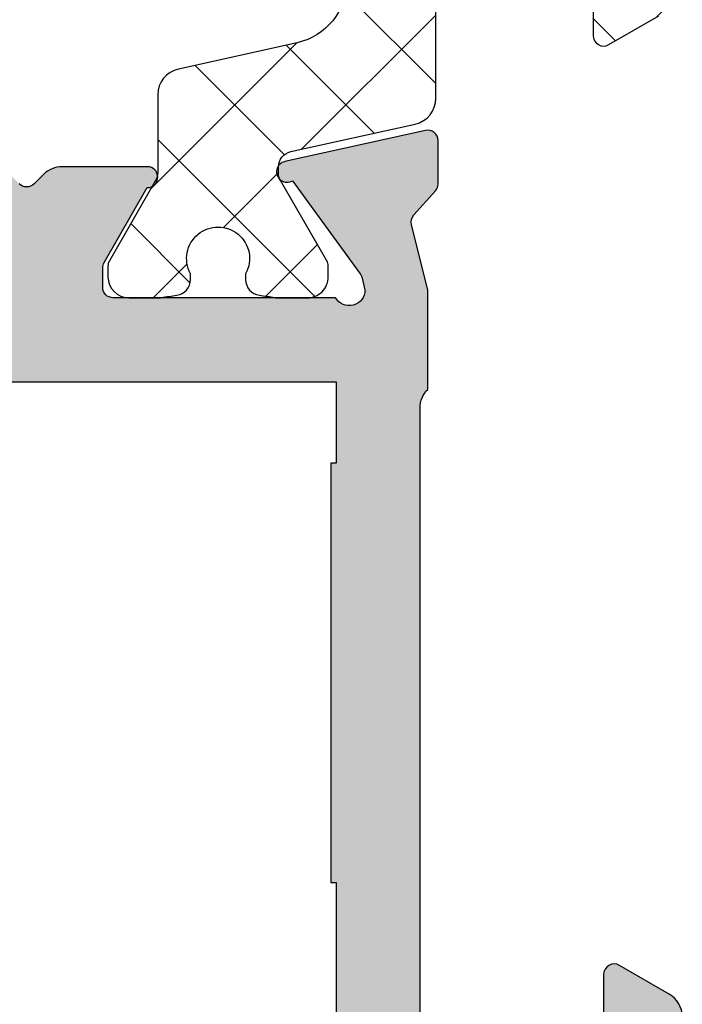
# Model space of a CAD drawing. Units: millimetres. Extents: x -831 to 6115, y -3223 to 2338.
# Drawn here: x 297 to 309, y -544 to -526 of the extents above; entities that cross this region are included whole.
import ezdxf

# ---------------------------------------------------------------- set-up
doc = ezdxf.new("R2010")
doc.units = ezdxf.units.MM
doc.header["$LTSCALE"] = 0.2
for name, color, linetype in [('REYNAERS', 7, 'Continuous'), ('RI-HATCH-P', 7, 'Continuous'), ('RI-HATCH-PI', 4, 'Continuous'), ('RI-PROFILE', 7, 'Continuous')]:
    doc.layers.add(name, color=color, linetype=linetype)

# ---------------------------------------------------------------- blocks, each defined once
blk = doc.blocks.new('0000773L')
at = {"layer": 'RI-HATCH-PI'}
h = blk.add_hatch(dxfattribs=at)
h.set_pattern_fill('_U', color=256, scale=1.5, angle=45, style=0, double=1, pattern_type=0)
h.set_pattern_definition([(45, (-101.2278051618307, -306.5719255781246), (-1.060660171779821, 1.060660171779821), []), (135, (-101.2278051618307, -306.5719255781246), (-1.060660171779821, -1.060660171779821), [])])
edge = h.paths.add_edge_path()
edge.add_line((-4.549476573377206, 23.60367576305404), (-4.54948197724292, 20.00012237246526))
edge.add_line((-4.54948197724292, 20.00012237246526), (-4.549490374968613, 14.40012237247137))
edge.add_arc((-4.049490374969182, 14.40012162267445), 0.4999999999999937, 179.9999140796014, 269.9999140795998)
edge.add_line((-4.049491124766121, 13.90012162267502), (0.4505088752289339, 13.90011487450258))
edge.add_arc((0.4505081254326342, 13.4001148745028), 0.5000000000003348, -8.592032702381402e-05, 89.99991407967309, ccw=False)
edge.add_arc((0.4505081254326342, 13.40011487450371), 0.5000000000003348, 269.99991407956884, 359.99991407956884, ccw=False)
edge.add_line((0.450507375635425, 12.90011487450394), (-4.049492505278266, 12.90023445683758))
edge.add_arc((-4.049505792204542, 12.40023445701409), 0.5000000000000293, 89.99847743040323, 179.9984907252627)
edge.add_line((-4.549505792031098, 12.40024762792083), (-4.549673475794293, 6.034559725293406))
edge.add_arc((-3.349673476210643, 6.034528115117295), 1.199999999999985, 179.9984907252658, 257.5000859204013)
edge.add_line((-3.60939925607903, 4.862972517088878), (-1.342357588075842, 4.360385046031439))
edge.add_arc((-1.450576663021027, 3.872236880186242), 0.5000000000000219, 0.022117841707597563, 77.50008592039927, ccw=False)
edge.add_line((-0.9505767002756329, 3.872429894762064), (-0.9500028231761917, 2.385814041532768))
edge.add_arc((-0.6500028231759459, 2.38581449141083), 0.3000000000005831, 180.0000859203808, 210.0000859202775)
edge.add_line((-0.90981021937273, 2.235814101805346), (-0.02679522396806533, 0.7063925625616605))
edge.add_arc((-0.2000001547647174, 0.6063923028249936), 0.1999999999991847, 8.592037528387664e-05, 30.000085920369827, ccw=False)
edge.add_line((-1.547657575429184e-07, 0.6063926027436821), (1.547657575429184e-07, 0.3999824412299233))
edge.add_arc((-0.3999998452338787, 0.3999818413927017), 0.400000000000086, -89.999914079647, 8.592035300125644e-05, ccw=False)
edge.add_line((-0.399999245396657, -1.815860693454852e-05), (-0.9819652566459354, -1.903131985159234e-05))
edge.add_arc((-0.9819655565657287, 0.1999809686818432), 0.2000000000019197, 259.7779065301825, 270.00008592069173, ccw=False)
edge.add_arc((-2.099990247816063, -6.000020707858389), 6.099999999946263, 79.7779065298784, 82.5936926519251)
edge.add_arc((-1.274999765159623, 0.3465839515517101), 0.300000000000588, 180.0000859203752, 262.59369265203696, ccw=False)
edge.add_line((-1.574999765159873, 0.3465835016736776), (-1.574999934497782, 0.4595063284041601))
edge.add_arc((-2.100000370089862, 0.7499792920825425), 0.5999999999999802, 331.045061548546, 568.9551102922593)
edge.add_line((-2.6249999344966, 0.4595047538305437), (-2.624999765158236, 0.3465819271000612))
edge.add_arc((-2.924999765158323, 0.3465814772229354), 0.3000000000004246, -82.59352081111729, 8.592020202513595e-05, ccw=False)
edge.add_arc((-2.099990247825096, -6.000020707904465), 6.099999999996006, 97.40647918901264, 100.2222653110282)
edge.add_arc((-3.218033534064284, 0.1999776154951584), 0.2000000000089682, 270.00008592114114, 280.22226531165484, ccw=False)
edge.add_line((-3.218033234142922, -2.238451358493876e-05), (-3.7999992453922, -2.325722604723524e-05))
edge.add_arc((-3.799999845230445, 0.3999767427739301), 0.4000000000004271, 180.000085920467, 270.00008592049954, ccw=False)
edge.add_line((-4.199999845230423, 0.3999761429359125), (-4.200000154761483, 0.6063863044496713))
edge.add_arc((-4.000000154761616, 0.6063866043684184), 0.2000000000000918, 150.0000859204058, 180.000085920392, ccw=False)
edge.add_line((-4.173205385477786, 0.7063863446310563), (-3.290194977098736, 2.235810532195529))
edge.add_arc((-3.550002823173196, 2.385810142588632), 0.2999999999998882, 330.0000859205667, 360.0000859205118)
edge.add_line((-3.250002823173645, 2.385810592467379), (-3.250220435106996, 2.494610779365956))
edge.add_arc((-3.550219835045029, 2.494010748692435), 0.2999999999999818, 0.1145974936435537, 77.50008592039941)
edge.add_line((-3.485288390077926, 2.786899648199523), (-5.858634781344506, 3.313054141769356))
edge.add_arc((-5.750415706399689, 3.801202307614712), 0.5000000000000965, 180.0000859204046, 257.5000859204443, ccw=False)
edge.add_line((-6.250415706399224, 3.801201557817734), (-6.249461408943205, 5.898872353689541))
edge.add_arc((-6.749461357202449, 5.899099819638735), 0.500000000000005, 359.9739343213573, 449.9739343213573)
edge.add_line((-6.749233891253255, 6.39909976789798), (-9.049463923220912, 6.400146216021341))
edge.add_arc((-9.049463623303097, 6.200146216021409), 0.2000000000001567, 90.00008592012502, 180.0000859201901)
edge.add_line((-9.24946362330303, 6.200145916103367), (-9.249461823790455, 5.000145916104458))
edge.add_arc((-9.449461823790054, 5.000145616185453), 0.1999999999998245, -119.99991407945492, 8.59204658922863e-05, ccw=False)
edge.add_line((-9.549461564052137, 4.826940385469271), (-10.49946238655258, 5.375421716584725))
edge.add_arc((-10.24946303589613, 5.808434793374861), 0.499999999999907, 180.0000859203859, 240.0000859204035, ccw=False)
edge.add_line((-10.74946303589547, 5.808434043578046), (-10.74946471947624, 8.491841293094438))
edge.add_arc((-10.24946471947687, 8.491842042891411), 0.4999999999999316, 120.0000859203711, 180.0000859204041, ccw=False)
edge.add_line((-10.49946536881953, 8.924854369884741), (-9.549466191321699, 9.473338550228362))
edge.add_arc((-9.449465931584738, 9.300133619430794), 0.2000000000001255, 8.592036982690843e-05, 120.0000859203113, ccw=False)
edge.add_line((-9.249465931584837, 9.300133919349463), (-9.249464132072717, 8.10013391935101))
edge.add_arc((-9.049464132073126, 8.100134219269847), 0.1999999999998156, 180.0000859204181, 270.0000859206787)
edge.add_line((-9.049463832153378, 7.900134219270257), (-6.74946383215638, 7.900137668335645))
edge.add_arc((-6.749464581953134, 8.400137668334963), 0.49999999999988, 270.000085920379, 360.000085920379)
edge.add_line((-6.249464581953816, 8.400138418131718), (-6.249480102749203, 18.75013841812026))
edge.add_arc((-6.749480102748521, 18.7501376683235), 0.49999999999988, 8.59203790466456e-05, 90.00008592037905)
edge.add_line((-6.749480852545275, 19.25013766832282), (-9.049480852542274, 19.25013421925698))
edge.add_arc((-9.049480552624459, 19.05013421925705), 0.2000000000001567, 90.00008592012502, 180.0000859201901)
edge.add_line((-9.24948055262439, 19.050133919339), (-9.249478753111816, 17.8501339193401))
edge.add_arc((-9.449478753111416, 17.85013361942109), 0.1999999999998245, -119.99991407945492, 8.59204658922863e-05, ccw=False)
edge.add_line((-9.549478493373499, 17.67692838870491), (-10.49947931587394, 18.22540971982036))
edge.add_arc((-10.24947996521747, 18.65842279661045), 0.4999999999998733, 180.0000859203799, 240.00008592039802, ccw=False)
edge.add_line((-10.74947996521678, 18.65842204681368), (-10.74948197723597, 20.00013166994697))
edge.add_line((-10.74948197723597, 20.00013166994697), (-10.74947996521678, 21.34184129308025))
edge.add_arc((-10.24947996521747, 21.34184054328349), 0.4999999999998747, 119.99991407960181, 179.9999140796197, ccw=False)
edge.add_line((-10.49947931587394, 21.77485362007357), (-9.549478493373499, 22.32333495118903))
edge.add_arc((-9.449478753111451, 22.15012972047285), 0.1999999999998036, -8.592046697231126e-05, 119.99991407944671, ccw=False)
edge.add_line((-9.249478753111873, 22.15012942055384), (-9.24948055262439, 20.95012942055493))
edge.add_arc((-9.049480552624459, 20.95012912063689), 0.2000000000001567, 179.9999140798099, 269.999914079875)
edge.add_line((-9.049480852542274, 20.75012912063696), (-6.749480852545275, 20.75012567157111))
edge.add_arc((-6.749480102748521, 21.25012567157043), 0.49999999999988, 269.999914079621, 359.999914079621)
edge.add_line((-6.249480102749203, 21.25012492177368), (-6.249464581953816, 31.60012492176222))
edge.add_arc((-6.749464581953134, 31.60012567155897), 0.49999999999988, 359.999914079621, 449.999914079621)
edge.add_line((-6.74946383215638, 32.10012567155829), (-9.049463832153378, 32.10012912062368))
edge.add_arc((-9.049464132073126, 31.90012912062409), 0.1999999999998156, 89.99991407932133, 179.9999140795819)
edge.add_line((-9.249464132072717, 31.90012942054292), (-9.249465931584837, 30.70012942054447))
edge.add_arc((-9.449465931584738, 30.70012972046314), 0.2000000000001265, 239.99991407968838, 359.99991407963074, ccw=False)
edge.add_line((-9.549466191321699, 30.52692478966557), (-10.49946536881953, 31.07540897000919))
edge.add_arc((-10.24946471947687, 31.50842129700252), 0.4999999999999324, 179.9999140795961, 239.99991407962898, ccw=False)
edge.add_line((-10.74946471947624, 31.5084220467995), (-10.74946069545638, 34.19182929631236))
edge.add_arc((-10.24946069545707, 34.1918285465156), 0.4999999999998747, 119.99991407960201, 179.9999140796201, ccw=False)
edge.add_line((-10.49946004611354, 34.62484162330568), (-9.549459223613098, 35.17332295442114))
edge.add_arc((-9.44945948335105, 35.00011772370496), 0.1999999999998036, -8.592046697231126e-05, 119.99991407944671, ccw=False)
edge.add_line((-9.249459483351472, 35.00011742378595), (-9.24946128286399, 33.80011742378704))
edge.add_arc((-9.049461282864058, 33.800117123869), 0.2000000000001567, 179.9999140798099, 269.999914079875)
edge.add_line((-9.049461582781873, 33.60011712386907), (-6.750418710750239, 33.60011446620413))
edge.add_arc((-6.750418132756465, 34.10011446620379), 0.499999999999993, 269.9999337667924, 359.9999337667924)
edge.add_line((-6.250418132756806, 34.10011388821002), (-6.250415706399224, 36.1990617820762))
edge.add_arc((-5.750415706399681, 36.19906103227922), 0.5000000000001048, 102.49991407955639, 179.9999140795949, ccw=False)
edge.add_line((-5.858634781344506, 36.68720919812458), (-3.485288390077926, 37.21336369169441))
edge.add_arc((-3.550219835045029, 37.5062525912015), 0.2999999999999843, 282.4999140796004, 359.8854025063559)
edge.add_line((-3.250220435106996, 37.50565256052798), (-3.250002823173645, 37.61445274742655))
edge.add_arc((-3.550002823173183, 37.61445319730531), 0.2999999999998753, 359.9999140794869, 389.9999140794334)
edge.add_line((-3.290194977098736, 37.7644528076984), (-4.173205385477786, 39.29387699526288))
edge.add_arc((-4.000000154761616, 39.39387673552552), 0.2000000000000924, 179.9999140796083, 209.9999140795946, ccw=False)
edge.add_line((-4.200000154761483, 39.39387703544426), (-4.199999845230423, 39.60028719695802))
edge.add_arc((-3.799999845230445, 39.60028659712), 0.400000000000427, 89.99991407950051, 179.999914079533, ccw=False)
edge.add_line((-3.7999992453922, 40.00028659711998), (-3.218033234142922, 40.00028572440752))
edge.add_arc((-3.218033534064342, 39.8002857243994), 0.2000000000083421, 79.77773468832908, 89.99991407884232, ccw=False)
edge.add_arc((-2.09999024782536, 46.00028404779938), 6.09999999999694, 259.7777346889748, 262.593520810991)
edge.add_arc((-2.924999765158323, 39.653681862671), 0.3000000000004228, -8.592020242303988e-05, 82.59352081111729, ccw=False)
edge.add_line((-2.624999765158236, 39.65368141279387), (-2.6249999344966, 39.54075858606339))
edge.add_arc((-2.100000370089862, 39.25028404781139), 0.5999999999999807, 151.0448897077407, 388.954938451454)
edge.add_line((-1.574999934497782, 39.54075701148977), (-1.574999765159873, 39.65367983822026))
edge.add_arc((-1.274999765159631, 39.65367938834223), 0.3000000000005801, 97.40630734796179, 179.9999140796267, ccw=False)
edge.add_arc((-2.099990247816198, 46.0002840477532), 6.099999999947148, 277.4063073480751, 280.2220934701214)
edge.add_arc((-0.9819655565657287, 39.80028237121209), 0.2000000000019188, 89.99991407930821, 100.22209346981748, ccw=False)
edge.add_line((-0.9819652566459354, 40.00028237121379), (-0.399999245396657, 40.00028149850087))
edge.add_arc((-0.3999998452338787, 39.60028149850123), 0.400000000000086, -8.592035300125644e-05, 89.999914079647, ccw=False)
edge.add_line((1.547657575429184e-07, 39.60028089866401), (-1.547657575429184e-07, 39.39387073715025))
edge.add_arc((-0.2000001547647176, 39.39387103706894), 0.1999999999991849, 329.99991407963006, 359.9999140796246, ccw=False)
edge.add_line((-0.02679522396806533, 39.29387077733227), (-0.90981021937273, 37.76444923808859))
edge.add_arc((-0.6500028231759463, 37.6144488484831), 0.3000000000005845, 149.9999140797219, 179.9999140796185)
edge.add_line((-0.9500028231761917, 37.61444929836117), (-0.9504706656002497, 36.12789260635341))
edge.add_arc((-1.45047064083879, 36.12804996409274), 0.4999999999999994, 282.4999140795998, 359.98196813102817, ccw=False)
edge.add_line((-1.342251565893619, 35.63990179824756), (-3.609349473380277, 35.13730185928532))
edge.add_arc((-3.34962369351191, 33.9657462612569), 1.199999999999976, 102.4999140795978, 180.0009657168278)
edge.add_line((-4.549623693341431, 33.96572603533096), (-4.549482749947785, 25.60358367155501))
edge.add_arc((-4.049482750018803, 25.60359209902416), 0.5000000000000043, 180.0009657168283, 270.0009697754887)
edge.add_line((-4.049474287131162, 25.10359209909578), (0.4505256760080556, 25.103668265084))
edge.add_arc((0.4505249262113011, 24.60366826508422), 0.5000000000003348, -8.592037897869886e-05, 89.99991407962102, ccw=False)
edge.add_arc((0.4505249262113011, 24.60366826508468), 0.5000000000003348, 269.99991407956884, 359.99991407956884, ccw=False)
edge.add_line((0.4505241764140919, 24.10366826508491), (-4.049475823580906, 24.10367501325666))
edge.add_arc((-4.049476573377746, 23.6036750132572), 0.5000000000000222, 89.99991407961119, 179.9999140796112)
at = {"layer": 'RI-PROFILE', "transparency": 33554687}
for points in [[(-4.549673475794293, 6.034559725293406, 0.3516730433168971), (-3.60939925607903, 4.862972517088878), (-1.342357588075842, 4.360385046031439, -0.3515572048878254), (-0.9505767002756329, 3.872429894762064), (-0.9500028231761917, 2.385814041532768, 0.1316524975869369), (-0.90981021937273, 2.235814101805346), (-0.02679522396806533, 0.7063925625616605, -0.1316524975873719), (-1.547657575429184e-07, 0.6063926027436821), (1.547657575429184e-07, 0.3999824412299233, -0.414213562373095), (-0.399999245396657, -1.815860693454852e-05), (-0.9819652566459354, -1.903131985159234e-05, -0.04463227282257774), (-1.01745840390663, 0.003155518629256449, 0.0122868029539811), (-1.313671194033986, 0.04908685813873603, -0.3768397148841104), (-1.574999765159873, 0.3465835016736776), (-1.574999934497782, 0.4595063284041601, 1.696140478029522), (-2.6249999344966, 0.4595047538305437), (-2.624999765158236, 0.3465819271000612, -0.3768397148824044), (-2.886327444033896, 0.04908449979441798, 0.01228680295384513), (-3.182540096402249, 0.003152271886875724, -0.04463227282259709), (-3.218033234142922, -2.238451358493876e-05), (-3.7999992453922, -2.325722604723524e-05, -0.4142135623732615), (-4.199999845230423, 0.3999761429359125), (-4.200000154761483, 0.6063863044496713, -0.1316524975873349), (-4.173205385477786, 0.7063863446310563), (-3.290194977098736, 2.235810532195529, 0.1316524975871522), (-3.250002823173645, 2.385810592467379), (-3.250220435106996, 2.494610779365956, 0.3511038787073513), (-3.485288390077926, 2.786899648199523), (-5.858634781344506, 3.313054141769356, -0.3516652221703439), (-6.250415706399224, 3.801201557817734), (-6.249461408943205, 5.898872353689541, 0.414213562373095)], [(-9.24946362330303, 6.200145916103367), (-9.249461823790455, 5.000145916104458, -0.5773502691891667), (-9.549461564052137, 4.826940385469271), (-10.49946238655258, 5.375421716584725, -0.267949192431205)]]:
    blk.add_lwpolyline(points, format="xyb", dxfattribs=at)
blk = doc.blocks.new('4E30136')
at = {"layer": 'RI-PROFILE'}
for points in [[(8.526512829121202e-14, 22.19171366432051, -0.2679491924310863), (0.2499999999999716, 22.62472636621266), (1.199999999999903, 23.17320912194283, -0.5773502691895402), (1.500000000000085, 23.00000404118595), (1.500000000000085, 21.59999999999986)], [(5.000000000000256, 21.59999999999986), (5.000000000000313, 33.80000000001548, 0.1989123673794837), (4.853553390593987, 34.15355339060859), (4.850733848901854, 36.05476186121076), (5.159725158335135, 37.28871180810058, 0.2631925988207278), (5.117135932031346, 37.48096476549239), (4.706071413942851, 37.93779166778661, -0.1852564082011083), (4.654743138831776, 38.07157028423411), (4.654743138831776, 38.89590023812662, -0.4796563285017982), (4.898031061619434, 39.09115943955059), (7.577320630862332, 38.49717524237455, -1.178331541216069), (7.43036585381104, 38.13088042091346), (6.140755247658177, 36.35588369815714, 0.08309359224723033), (6.111297695340767, 36.29680098864299), (6.049500029963127, 36.04983463262176, 0.7673269879745511), (6.609307651096827, 35.89983463261894), (10.8495000299615, 35.89983463261891, 0.4142135623729286), (11.04950002996149, 36.09983463261899), (11.04950002996155, 36.47335137354498, 0.1316524975874631), (11.02270511071843, 36.573351373545), (10.19912461709758, 37.99983463261891, -0.9999999999999999), (10.19912461709758, 38.39983463261894), (11.82432929175819, 38.39983559347326, -0.1989125222284759), (12.17788298092465, 38.25338898566662), (12.35857847918912, 38.07269348903765, 0.4142135623732126), (12.64142119166375, 38.07269349031771)], [(21.429462739785, 3.518265196187237), (30.83431817686575, 24.40528573005594, -0.2950712656432232), (31.29023238922987, 24.70000000000011), (36.4000000000005, 24.69999999999965, 0.414213562373095), (36.9000000000005, 25.19999999999965), (36.90000000000096, 29.30000000000184), (32.30000000000094, 29.30000000000184, 0.414213562373095), (31.80000000000094, 28.80000000000184), (31.80000000000094, 28.70000000000184, -0.414213562373095), (30.80000000000094, 27.70000000000184), (18.50000000000095, 27.70000000000184, -0.414213562373095), (18.30000000000094, 27.90000000000185), (18.30000000000094, 29.10000000000185, -0.414213562373095), (18.50000000000098, 29.30000000000184), (18.70000000202818, 29.30000000000184), (18.70049963961223, 33.80000000001275, 0.414213562373095), (18.20049963961223, 34.30000000001275), (6.600000000000222, 34.30000000001275), (6.600000000000165, 32.75000202059935), (6.700000000000131, 32.75000202059935), (6.700000000000188, 24.75000202059935), (6.600000000000222, 24.75000202059935), (6.600000000000222, 15.99999999999995)]]:
    blk.add_lwpolyline(points, format="xyb", dxfattribs=at)
blk = doc.blocks.new('4030136b')
for name, p in [('0000773L', (10.94950002996137, 35.89983463261891)), ('4E30136', (-9.947598300641403e-14, 0))]:
    blk.add_blockref(name, p)
blk = doc.blocks.new('4030136')
at = {"layer": 'RI-HATCH-P'}
h = blk.add_hatch(color=256, dxfattribs=at)
edge = h.paths.add_edge_path()
edge.add_line((12.82212410850265, 73.54611455639971), (12.64142826865164, 73.72681039788617))
edge.add_arc((12.50000691177435, 73.58538904228885), 0.1999999999999895, 44.99999974071464, 134.9999997407261)
edge.add_line((12.358585556177, 73.72681039916611), (12.1778895959775, 73.54611444060205))
edge.add_arc((11.82433620698414, 73.89966783279525), 0.500000000000004, 270.0000047740572, 314.9999997407227, ccw=False)
edge.add_line((11.82433624864565, 73.39966783279525), (10.19912950377109, 73.39966824760222))
edge.add_arc((10.19912950377109, 73.59966824760224), 0.2000000000000171, 90, 270, ccw=False)
edge.add_line((10.19912950377109, 73.79966824760226), (11.02270999739191, 75.22615150667619))
edge.add_arc((10.84950491663504, 75.32615150667618), 0.199999999999984, 329.9999999999993, 360.0000000000081)
edge.add_line((11.04950491663503, 75.32615150667621), (11.049504916635, 75.69966824760223))
edge.add_arc((10.84950491663494, 75.69966824760218), 0.2000000000000597, 1.628443996908835e-11, 89.99999999999594)
edge.add_line((10.84950491663496, 75.89966824760225), (6.609312537764495, 75.89966453266348))
edge.add_arc((6.349505048053643, 75.74966430503528), 0.2999999999972757, 30.00005019951418, 197.0000501982032)
edge.add_line((6.062613698113594, 75.66195254226685), (6.111302929807394, 75.50269774031997))
edge.add_arc((6.302563829768857, 75.56117224883272), 0.19999999999969, 197.0000501982079, 216.0000501982447)
edge.add_line((6.140760533888809, 75.4436150566145), (7.430372695161068, 73.6686194637197))
edge.add_arc((7.534039699276704, 73.49758393450168), 0.1999999999929957, -77.49994980211483, 121.22063409598621, ccw=False)
edge.add_line((7.577327793132966, 73.30232477100995), (4.898038744295448, 72.708338226439))
edge.add_arc((4.854750650436557, 72.90359738993769), 0.200000000000361, 180.0000501982518, 282.5000501981888, ccw=False)
edge.add_line((4.65475065043627, 72.90359721471273), (4.654749928219658, 73.72792716860502))
edge.add_arc((4.85474992821932, 73.72792734383), 0.1999999999997386, 138.0183604545776, 180.0000501982599, ccw=False)
edge.add_line((4.706078086123981, 73.8617058300222), (5.117142203974609, 74.31853309246063))
edge.add_arc((4.968470361879412, 74.45231157865274), 0.1999999999995821, 318.0183604545685, 377.0000501983192)
edge.add_line((5.159731261840662, 74.51078608716583), (4.849499392400574, 75.74968557649166))
edge.add_line((4.849499392400574, 75.74968557649166), (4.849499392400858, 77.19928009758647))
edge.add_arc((4.64949939240087, 77.19928009758652), 0.1999999999999886, 359.9999999999837, 450.0000000000163)
edge.add_line((4.649499392400813, 77.39928009758651), (1.499999999997513, 77.39928009758651))
edge.add_line((1.499999999997513, 77.39928009758651), (1.499999999997513, 75.99927605640042))
edge.add_arc((1.299999999997397, 75.99927605640053), 0.2000000000001165, 239.9999999999757, 359.99999999996743, ccw=False)
edge.add_line((1.199999999997274, 75.8260709756436), (0.2499999999973994, 76.37455373137371))
edge.add_arc((0.4999999999974705, 76.80756643326583), 0.4999999999999535, 179.9999999999967, 239.9999999999875, ccw=False)
edge.add_line((-2.486899575160351e-12, 76.80756643326586), (-2.486899575160351e-12, 79.79098972072089))
edge.add_arc((0.499999999997442, 79.79098972072075), 0.4999999999999289, 119.99999999999511, 179.9999999999837, ccw=False)
edge.add_line((0.2499999999975131, 80.22400242261293), (1.199999999997274, 80.77248517834326))
edge.add_arc((1.299999999997368, 80.59928009758627), 0.2000000000001322, 1.63140612130519e-11, 120.0000000000091, ccw=False)
edge.add_line((1.499999999997513, 80.59928009758633), (1.499999999997513, 79.19928009758624))
edge.add_line((1.499999999997513, 79.19928009758624), (4.999999999997513, 79.19928009758624))
edge.add_line((4.999999999997513, 79.19928009758624), (4.999999999997513, 87.47966485531597))
edge.add_line((4.999999999997513, 87.47966485531597), (5.299999999997695, 87.99928009758642))
edge.add_line((5.299999999997695, 87.99928009758642), (4.999999999997513, 88.51889533985687))
edge.add_line((4.999999999997513, 88.51889533985687), (4.999999999997513, 97.19928009758624))
edge.add_line((4.999999999997513, 97.19928009758624), (1.499999999997513, 97.19928009758624))
edge.add_line((1.499999999997513, 97.19928009758624), (1.499999999997513, 94.98561555491543))
edge.add_line((1.499999999997513, 94.98561555491543), (0.8300199154966919, 94.8060949323283))
edge.add_arc((0.7782561064763627, 94.99928009758591), 0.1999999999997511, 239.9999999997874, 284.9999999999672, ccw=False)
edge.add_line((0.6782561064758426, 94.8260750168296), (0.2499999999973994, 95.07332879518688))
edge.add_arc((0.499999999997442, 95.50634149707906), 0.4999999999999885, 180.0000000000032, 239.9999999999936, ccw=False)
edge.add_line((-2.543742994021159e-12, 95.50634149707903), (-2.486899575160351e-12, 98.49928009758642))
edge.add_arc((0.4999999999975131, 98.49928009758642), 0.5, 90, 180, ccw=False)
edge.add_line((0.4999999999975131, 98.99928009758642), (24.49999999999797, 98.99928009758642))
edge.add_arc((24.49999999999797, 98.49928009758642), 0.5, 0, 90, ccw=False)
edge.add_line((24.99999999999797, 98.49928009758642), (24.99999999999797, 95.50634149707903))
edge.add_arc((24.499999999998, 95.50634149707903), 0.4999999999999716, -60.000000000016826, 0, ccw=False)
edge.add_line((24.74999999999785, 95.07332879518677), (24.32174389351941, 94.82607501682915))
edge.add_arc((24.22174389351946, 94.99928009758602), 0.1999999999999627, 254.9999999999311, 299.99999999999017, ccw=False)
edge.add_line((24.16998008449873, 94.8060949323283), (23.49999999999797, 94.98561555491543))
edge.add_line((23.49999999999797, 94.98561555491543), (23.49999999999797, 97.19928009758624))
edge.add_line((23.49999999999797, 97.19928009758624), (19.99999999999797, 97.19928009758624))
edge.add_line((19.99999999999797, 97.19928009758624), (19.99999999999751, 88.51889533985687))
edge.add_line((19.99999999999751, 88.51889533985687), (19.69999999999733, 87.99928009758642))
edge.add_line((19.69999999999733, 87.99928009758642), (19.99999999999751, 87.47966485531597))
edge.add_line((19.99999999999751, 87.47966485531597), (19.99999999999751, 79.19928009758624))
edge.add_line((19.99999999999751, 79.19928009758624), (23.49999999999797, 79.19928009758624))
edge.add_line((23.49999999999797, 79.19928009758624), (23.49999999999797, 80.59928009758633))
edge.add_arc((23.69999999999797, 80.59928009758633), 0.2000000000000028, 60.00000000001802, 180, ccw=False)
edge.add_line((23.79999999999792, 80.77248517834326), (24.74999999999797, 80.22400242261293))
edge.add_arc((24.49999999999804, 79.79098972072075), 0.4999999999999317, 1.63140612130519e-11, 60.000000000004775, ccw=False)
edge.add_line((24.99999999999797, 79.79098972072089), (24.99999999999797, 76.80756643326586))
edge.add_arc((24.49999999999798, 76.80756643326589), 0.4999999999999858, 300.00000000000637, 359.99999999999676, ccw=False)
edge.add_line((24.74999999999802, 76.37455373137371), (23.79999999999792, 75.8260709756436))
edge.add_arc((23.69999999999797, 75.99927605640045), 0.1999999999999381, 180.0000000000081, 299.99999999999426, ccw=False)
edge.add_line((23.49999999999802, 75.99927605640042), (23.49999999999797, 77.39928009758651))
edge.add_line((23.49999999999797, 77.39928009758651), (20.35050060759484, 77.39928009758651))
edge.add_arc((20.35050060759484, 77.19928009758647), 0.2000000000000455, 90, 180.0000000000326)
edge.add_line((20.15050060759479, 77.19928009758635), (20.15050060759508, 75.74965661325828))
edge.add_line((20.15050060759508, 75.74965661325828), (19.84028061474164, 74.51079534006388))
edge.add_arc((20.03154161716527, 74.45232116668802), 0.2000000000002038, 163.0000501983329, 221.9817399419245)
edge.add_line((19.88287000948311, 74.31854241998556), (20.2939349278093, 73.86171587783556))
edge.add_arc((20.14526332012757, 73.72793713113305), 0.1999999999999201, 5.019837402642224e-05, 41.981739942018294, ccw=False)
edge.add_line((20.34526332012742, 73.72793730635843), (20.34526404234357, 72.90360735246614))
edge.add_arc((20.1452640423438, 72.90360717724104), 0.1999999999998522, -102.49994980162671, 5.0198292626646435e-05, ccw=False)
edge.add_line((20.10197629062806, 72.70834793789155), (17.42268620098095, 73.30232978767279))
edge.add_arc((17.46597395269401, 73.49758902701606), 0.1999999999932135, 58.77946630065418, 257.5000501987346, ccw=False)
edge.add_line((17.56964065711226, 73.6686247378847), (18.85924970814416, 75.4436225905014))
edge.add_arc((18.69744620627466, 75.56117949919962), 0.1999999999997867, 324.0000501983009, 343.000050198296)
edge.add_line((18.88870720869785, 75.50270532582377), (18.93739616133713, 75.66196021308602))
edge.add_arc((18.65050465770295, 75.7496714731515), 0.2999999999995906, 343.0000501979534, 510.0000501967958)
edge.add_line((18.39069690515318, 75.89967124553394), (14.15050452628505, 75.89966753058425))
edge.add_arc((14.15050452628509, 75.69966753058418), 0.2000000000000739, 90.00000000001222, 179.9999999999837)
edge.add_line((13.95050452628503, 75.69966753058424), (13.950504526285, 75.32615078965821))
edge.add_arc((14.15050452628496, 75.32615078965813), 0.1999999999999602, 179.9999999999756, 209.9999999999867)
edge.add_line((13.97729944552809, 75.22615078965819), (14.80087993914891, 73.79966753058426))
edge.add_arc((14.80087993914891, 73.59966753058424), 0.2000000000000171, -90, 90, ccw=False)
edge.add_line((14.80087993914891, 73.39966753058422), (13.17567754235741, 73.39966794539296))
edge.add_arc((13.17567750069597, 73.89966794539302), 0.5000000000000585, 224.9999997407077, 270.000004774049, ccw=False)
h.paths.add_polyline_path([(6.600000000003149, 85.9992800975862), (6.599999999997436, 79.49928009758551), (6.699999999997431, 79.49928009758551), (6.699999999997374, 77.49928009758557), (18.29999999999778, 77.49928009759142), (18.29999999999784, 79.49928009758551), (18.3999999999976, 79.49928009758551), (18.3999999999976, 85.9992800975862), (18.29999999999778, 85.9992800975862), (18.29999999999777, 89.99928009758634), (18.39999999999758, 89.99928009758634), (18.39999999999762, 95.3992800975947), (18.29999999999777, 95.3992800975947), (18.29999999999782, 97.39928009758879), (6.699999999997431, 97.39928009758879), (6.69999999999736, 95.3992800975947), (6.599999999997365, 95.3992800975947), (6.600000000001145, 89.99928009758634), (6.699999999997175, 89.99928009758634), (6.699999999997374, 85.9992800975862)], flags=16)
edge = h.paths.add_edge_path()
edge.add_arc((18.6504996396084, 36.04983463262312), 0.299999999999535, 210.0000000009676, 360.000000000304)
edge.add_line((18.95049963960794, 36.04983463262471), (18.88870197422985, 36.2968009886458))
edge.add_arc((18.69744102303694, 36.23832664770131), 0.2000000000002597, 16.99999999995445, 35.99999999996839)
edge.add_line((18.85924442191221, 36.35588369815989), (17.56963381575953, 38.13088042091627))
edge.add_arc((17.46596696149314, 38.30191604095987), 0.199999999992968, 102.49999999966468, 301.22058389749185, ccw=False)
edge.add_line((17.42267903870818, 38.49717524237724), (20.10196860795101, 39.09115943955334))
edge.add_arc((20.14525653073876, 38.89590023812926), 0.2000000000001333, 4.4792614062316716e-11, 102.50000000003098, ccw=False)
edge.add_line((20.34525653073889, 38.8959002381294), (20.34525653073895, 38.07157028423691))
edge.add_arc((20.14525653073868, 38.07157028423686), 0.2000000000002728, -41.98168974362591, 2.029310053330846e-11, ccw=False)
edge.add_line((20.29392825562782, 37.93779166778938), (19.8828637375391, 37.48096476549514))
edge.add_arc((20.03153546242801, 37.34718614904799), 0.199999999999893, 138.0183102563972, 197.0000000000291)
edge.add_line((19.84027451123553, 37.28871180810339), (20.15200584098115, 35.89309137259337))
edge.add_arc((20.10049963959916, 35.69983736559968), 0.1999999999998175, -1.2221335055073723e-11, 75.07638888253791, ccw=False)
edge.add_line((20.30049963959898, 35.69983736559962), (20.30049963959893, 33.69998078140245))
edge.add_line((20.30049963959893, 33.69998078140245), (20.90049906301307, 33.69998193460188))
edge.add_arc((20.900499639599, 33.39998193460241), 0.3000000000000255, 5.4001247917767614e-12, 90.00011011980149, ccw=False)
edge.add_line((21.20049963959902, 33.39998193460244), (21.20049963959902, 32.99998193460243))
edge.add_arc((20.90049963960575, 32.99998193459513), 0.2999999999932612, -89.99988987879527, 1.3951080291008111e-09, ccw=False)
edge.add_line((20.90050021619903, 32.69998193460242), (20.30049963959893, 32.69998078140245))
edge.add_line((20.30049963959893, 32.69998078140245), (20.3004996395989, 29.79998174240245))
edge.add_arc((20.80049963961905, 29.79998174242166), 0.500000000020151, 180.0000000022017, 270.0001107046029)
edge.add_line((20.80050060569896, 29.29998174240245), (30.2999999999989, 29.30000000000243))
edge.add_arc((30.2999999999989, 29.80000000000243), 0.5, 270, 360)
edge.add_line((30.7999999999989, 29.80000000000243), (30.79999999999896, 32.70000000000243))
edge.add_line((30.79999999999896, 32.70000000000243), (29.89999999999898, 32.70000000000243))
edge.add_line((29.89999999999898, 32.70000000000243), (29.89999999999898, 33.20000000000263))
edge.add_arc((30.39999999999944, 33.20000000000059), 0.5000000000004547, 89.99999999986971, 179.9999999997639, ccw=False)
edge.add_line((30.40000000000057, 33.70000000000101), (32.40000000000143, 33.70000000000076))
edge.add_arc((32.40000000000182, 33.30000000000061), 0.4000000000001336, -1.0379608283983544e-10, 90.00000000005701, ccw=False)
edge.add_line((32.80000000000197, 33.2999999999999), (32.80000000000061, 32.90000000000038))
edge.add_line((32.80000000000061, 32.90000000000038), (31.80000000000067, 32.90000000000083))
edge.add_line((31.80000000000067, 32.90000000000083), (31.79999999999879, 31.20000000000078))
edge.add_arc((32.29999999999879, 31.20000000000078), 0.5, 180, 270)
edge.add_line((32.29999999999879, 30.70000000000078), (36.7999999999997, 30.69999999999874))
edge.add_arc((36.79999999999959, 31.1999999999984), 0.4999999999996589, 270.000000000013, 360.000000000013)
edge.add_line((37.29999999999924, 31.19999999999851), (37.30000000000061, 32.89999999999924))
edge.add_line((37.30000000000061, 32.89999999999924), (36.30000000000061, 32.89999999999947))
edge.add_line((36.30000000000061, 32.89999999999947), (36.30000000000015, 33.29999999999865))
edge.add_arc((36.70000000000081, 33.29999999999967), 0.4000000000006594, 90.00000000001631, 180.0000000001465, ccw=False)
edge.add_line((36.7000000000007, 33.70000000000033), (38.00000000000088, 33.69999999999908))
edge.add_arc((38.00000000000043, 33.19999999999908), 0.5, 0, 89.99999999994787, ccw=False)
edge.add_line((38.50000000000043, 33.19999999999908), (38.50000000000043, 23.59999999999951))
edge.add_arc((38.00000000000043, 23.59999999999951), 0.5, -90, 0, ccw=False)
edge.add_line((38.00000000000043, 23.09999999999951), (32.32450847003835, 23.09999999999954))
edge.add_arc((32.32450847003841, 22.59999999999974), 0.499999999999801, 90.00000000000652, 155.968507711341)
edge.add_line((31.86784759041254, 22.8036193532526), (21.73270179437894, 0.2947142699441088))
edge.add_arc((21.27678758201466, 0.5000000000003695), 0.5000000000004653, 270.00000000003746, 335.7592619131198, ccw=False)
edge.add_line((21.27678758201499, -1.13686837721616e-13), (0.5, 0))
edge.add_arc((0.5, 0.5), 0.5, 180, 270, ccw=False)
edge.add_line((0, 0.5), (-5.684341886080801e-14, 3.492938600507387))
edge.add_arc((0.4999999999998295, 3.492938600507301), 0.4999999999998863, 119.9999999999998, 179.9999999999902, ccw=False)
edge.add_line((0.2499999999998863, 3.925951302399426), (0.6782561064783295, 4.173205080756844))
edge.add_arc((0.778256106478679, 4.000000000000455), 0.1999999999997432, 74.99999999998141, 120.00000000015811, ccw=False)
edge.add_line((0.8300199154991788, 4.193185165258001), (1.5, 4.013664542670938))
edge.add_line((1.5, 4.013664542670938), (1.5, 1.800000000000125))
edge.add_line((1.5, 1.800000000000125), (5, 1.800000000000125))
edge.add_line((5, 1.800000000000125), (5, 10.4803847577295))
edge.add_line((5, 10.4803847577295), (5.300000000000182, 10.99999999999994))
edge.add_line((5.300000000000182, 10.99999999999994), (5, 11.51961524227039))
edge.add_line((5, 11.51961524227039), (5, 19.80000000000013))
edge.add_line((5, 19.80000000000013), (1.5, 19.80000000000013))
edge.add_line((1.5, 19.80000000000013), (1.5, 18.40000000000003))
edge.add_arc((1.299999999999898, 18.40000000000012), 0.2000000000001023, 239.99999999999028, 359.99999999997556, ccw=False)
edge.add_line((1.199999999999818, 18.22679491924316), (0.25, 18.77527767497344))
edge.add_arc((0.4999999999999432, 19.20829037686562), 0.4999999999999388, 180.0000000000163, 240.0000000000035, ccw=False)
edge.add_line((0, 19.20829037686548), (0, 22.1917136643205))
edge.add_arc((0.4999999999999432, 22.19171366432053), 0.4999999999999432, 120.00000000001111, 180.0000000000032, ccw=False)
edge.add_line((0.2499999999998863, 22.62472636621266), (1.199999999999818, 23.17320912194282))
edge.add_arc((1.299999999999898, 23.00000404118586), 0.2000000000001005, 2.4385826691286638e-11, 120.00000000000969, ccw=False)
edge.add_line((1.5, 23.00000404118595), (1.5, 21.59999999999985))
edge.add_line((1.5, 21.59999999999985), (5.000000000000171, 21.59999999999985))
edge.add_line((5.000000000000171, 21.59999999999985), (5.000000000000227, 33.80000000001547))
edge.add_arc((4.500000000000227, 33.8000000000157), 0.5, 359.999999999974, 404.9999999999355)
edge.add_line((4.853553390593902, 34.15355339060858), (4.850733848901768, 36.05476186121075))
edge.add_line((4.850733848901768, 36.05476186121075), (5.15972515833505, 37.28871180810057))
edge.add_arc((4.968464207142318, 37.34718614904497), 0.2000000000000801, 343.0000000000468, 401.9816897436518)
edge.add_line((5.11713593203126, 37.48096476549239), (4.706071413942766, 37.9377916677866))
edge.add_arc((4.854743138831893, 38.07157028423396), 0.2000000000002036, 179.9999999999634, 221.9816897436104, ccw=False)
edge.add_line((4.654743138831691, 38.0715702842341), (4.654743138831691, 38.89590023812661))
edge.add_arc((4.854743138831736, 38.89590023812656), 0.2000000000000455, 77.50000000000438, 179.9999999999837, ccw=False)
edge.add_line((4.898031061619349, 39.09115943955058), (7.577320630862246, 38.49717524237454))
edge.add_arc((7.534032708077333, 38.30191604095711), 0.1999999999930113, -121.22058389747991, 77.50000000035072, ccw=False)
edge.add_line((7.430365853810954, 38.13088042091346), (6.140755247658092, 36.35588369815713))
edge.add_arc((6.302558646533768, 36.23832664769915), 0.2000000000002504, 144.000000000236, 163.0000000002362)
edge.add_line((6.111297695340681, 36.29680098864299), (6.049500029963042, 36.04983463262175))
edge.add_arc((6.349500029963053, 36.04983463262178), 0.3000000000000114, 180.0000000000082, 329.9999999993697)
edge.add_line((6.609307651096742, 35.89983463261893), (10.84950002996142, 35.89983463261891))
edge.add_arc((10.84950002996132, 36.09983463261901), 0.2000000000000881, 270.0000000000285, 359.999999999996)
edge.add_line((11.04950002996141, 36.09983463261898), (11.04950002996146, 36.47335137354497))
edge.add_arc((10.84950002996152, 36.473351373545), 0.199999999999946, 359.9999999999918, 390.0000000000069)
edge.add_line((11.02270511071835, 36.57335137354499), (10.1991246170975, 37.9998346326189))
edge.add_arc((10.1991246170975, 38.19983463261892), 0.2000000000000171, 90, 270, ccw=False)
edge.add_line((10.1991246170975, 38.39983463261893), (11.8243292917581, 38.39983559347326))
edge.add_arc((11.8243295919313, 37.89983559347337), 0.4999999999999764, 45.00000025928989, 90.00003439731478, ccw=False)
edge.add_line((12.17788298092457, 38.25338898566662), (12.35857847918903, 38.07269348903765))
edge.add_arc((12.49999983478632, 38.21411484591493), 0.1999999999999695, 225.0000002592911, 315.0000002593141)
edge.add_line((12.64142119166367, 38.0726934903177), (12.82211668864808, 38.25338898566662))
edge.add_arc((13.17567007764134, 37.89983559347337), 0.4999999999999739, 89.99996560268522, 134.99999974071, ccw=False)
edge.add_line((13.17567037781454, 38.39983559347326), (14.80087505247515, 38.39983463261893))
edge.add_arc((14.80087505247515, 38.19983463261892), 0.2000000000000171, -90, 90, ccw=False)
edge.add_line((14.80087505247515, 37.9998346326189), (13.9772945588543, 36.57335137354499))
edge.add_arc((14.1504996396111, 36.473351373545), 0.1999999999999154, 149.9999999999926, 180.0000000000122)
edge.add_line((13.95049963961118, 36.47335137354497), (13.95049963961129, 36.09983463261898))
edge.add_arc((14.15049963961134, 36.09983463261898), 0.2000000000000455, 180, 269.9999999999674)
edge.add_line((14.15049963961123, 35.89983463261893), (18.390692018476, 35.89983463261896))
edge = h.paths.add_edge_path(flags=16)
edge.add_line((21.42946273978491, 3.51826519618723), (30.83431817686565, 24.40528573005594))
edge.add_arc((31.29023238923, 24.19999999999951), 0.5000000000006118, 90.00000000002609, 155.7592619131024, ccw=False)
edge.add_line((31.29023238922977, 24.7000000000001), (36.4000000000004, 24.69999999999965))
edge.add_arc((36.4000000000004, 25.19999999999965), 0.5, 270, 360)
edge.add_line((36.9000000000004, 25.19999999999965), (36.90000000000086, 29.30000000000183))
edge.add_line((36.90000000000086, 29.30000000000183), (32.30000000000084, 29.30000000000183))
edge.add_arc((32.30000000000084, 28.80000000000183), 0.5, 90, 180)
edge.add_line((31.80000000000084, 28.80000000000183), (31.80000000000084, 28.70000000000184))
edge.add_arc((30.80000000000084, 28.70000000000184), 1, -90, 0, ccw=False)
edge.add_line((30.80000000000084, 27.70000000000184), (18.50000000000087, 27.70000000000184))
edge.add_arc((18.50000000000087, 27.90000000000185), 0.2000000000000171, 180, 270, ccw=False)
edge.add_line((18.30000000000085, 27.90000000000185), (18.30000000000085, 29.10000000000184))
edge.add_arc((18.50000000000087, 29.10000000000181), 0.2000000000000171, 89.99999999999193, 179.9999999999918, ccw=False)
edge.add_line((18.5000000000009, 29.30000000000183), (18.70000000202809, 29.30000000000183))
edge.add_line((18.70000000202809, 29.30000000000183), (18.70049963961215, 33.80000000001274))
edge.add_arc((18.20049963961215, 33.80000000001274), 0.5, 0, 90)
edge.add_line((18.20049963961215, 34.30000000001274), (6.600000000000136, 34.30000000001274))
edge.add_line((6.600000000000136, 34.30000000001274), (6.60000000000008, 32.75000202059934))
edge.add_line((6.60000000000008, 32.75000202059934), (6.700000000000045, 32.75000202059934))
edge.add_line((6.700000000000045, 32.75000202059934), (6.700000000000102, 24.75000202059934))
edge.add_line((6.700000000000102, 24.75000202059934), (6.600000000000136, 24.75000202059934))
edge.add_line((6.600000000000136, 24.75000202059934), (6.600000000000136, 15.99999999999994))
edge.add_line((6.600000000000136, 15.99999999999994), (6.700000000000045, 15.99999999999994))
edge.add_line((6.700000000000045, 15.99999999999994), (6.700000000000159, 5.999999999999943))
edge.add_line((6.700000000000159, 5.999999999999943), (6.60000000000008, 5.999999999999943))
edge.add_line((6.60000000000008, 5.999999999999943), (6.600000000000023, 1.600000000000193))
edge.add_line((6.600000000000023, 1.600000000000193), (18.3000000000029, 1.600000000000193))
edge.add_line((18.3000000000029, 1.600000000000193), (18.30000000000244, 6.20000000001238))
edge.add_line((18.30000000000244, 6.20000000001238), (18.90000000000281, 6.20000000001238))
edge.add_arc((18.90000000000281, 5.20000000001238), 1, 1.3017142919125035e-11, 90, ccw=False)
edge.add_line((19.90000000000281, 5.200000000012608), (19.90000000000275, 3.846722364277014))
edge.add_arc((20.70000000000276, 3.846722364276985), 0.8000000000000114, 179.999999999999, 335.7592619131141)
blk.add_blockref('4030136b', (0, 0))

msp = doc.modelspace()

# ---------------------------------------------------------------- block references
at = {"layer": 'REYNAERS', "xscale": -1}
msp.add_blockref('4030136', (309.16547657512, -566.7646562070044), dxfattribs=at)

doc.saveas('drawing.dxf')
